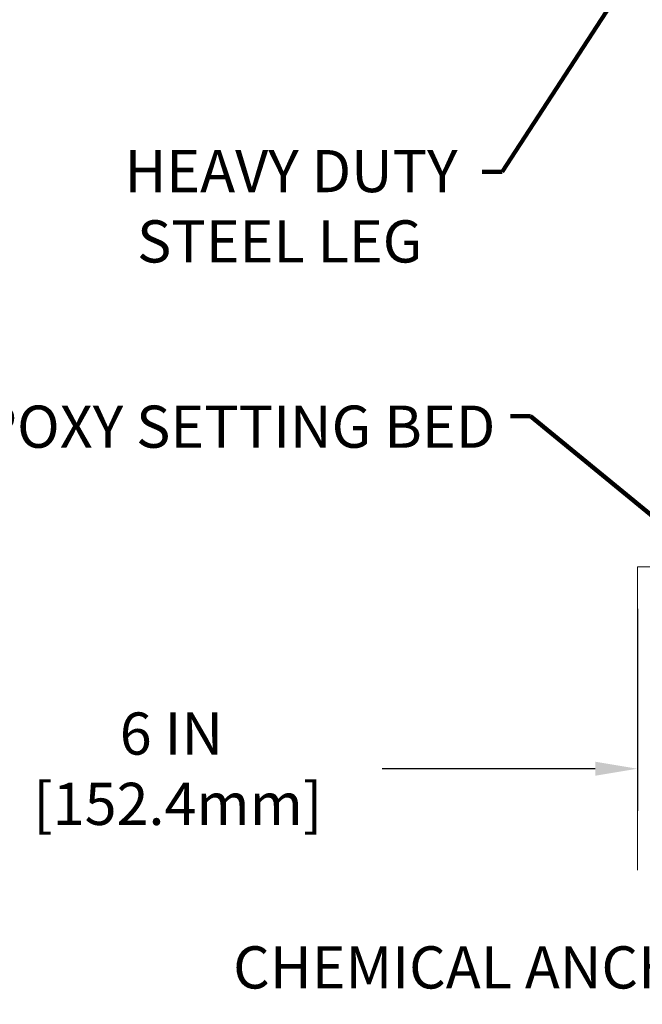
# Model space of a CAD drawing. Extents: x -308 to 3254, y -284 to 1977.
# Drawn here: x 16 to 21, y 7 to 14 of the extents above; entities that cross this region are included whole.
import ezdxf

# ---------------------------------------------------------------- set-up
doc = ezdxf.new("R2010")
doc.units = 0
doc.header["$LTSCALE"] = 5
doc.header["$MEASUREMENT"] = 0
doc.layers.get('DEFPOINTS').update_dxf_attribs({"linetype": 'CONTINUOUS'})
for name, color, linetype, lineweight in [('CONCRETE - L', 132, 'CONTINUOUS', 13), ('DIMS', 50, 'CONTINUOUS', 25), ('TEXT - 4', 241, 'CONTINUOUS', 25)]:
    doc.layers.add(name, color=color, linetype=linetype, lineweight=lineweight)
doc.styles.add('ROMANS', font='romans', dxfattribs={"width": 0.9})
doc.dimstyles.get("Standard").update_dxf_attribs({"dimtxt": 0.18, "dimasz": 0.18, "dimexe": 0.18, "dimexo": 0.0625, "dimgap": 0.09, "dimtad": 0, "dimtih": 1, "dimtoh": 1, "dimdec": 4, "dimzin": 0, "dimdsep": 46, "dimtxsty": 'Standard', "dimcen": 0.09, "dimadec": 0, "dimazin": 0, "dimtfac": 1, "dimtdec": 4, "dimtofl": 0, "dimtmove": 0, "dimatfit": 3, "dimfxl": 1, "dimtolj": 1, "dimtzin": 0, "dimarcsym": 0})

# ---------------------------------------------------------------- blocks, each defined once
blk = doc.blocks.new('*D19')
at = {"layer": 'DEFPOINTS', "color": 0, "transparency": 16777216}
for p in [(14.5630459691126, 10.37974483608588), (20.56304481483676, 10.37974483608588), (20.56304481483676, 9.039064948248651)]:
    blk.add_point(p, dxfattribs=at)
at = {"layer": 'DIMS', "color": 0, "lineweight": -2, "transparency": 16777216}
for p, q in [((14.5630459691126, 10.09974483608588), (14.5630459691126, 8.759064948248652)), ((20.56304481483676, 10.09974483608588), (20.56304481483676, 8.759064948248652)), ((14.8430459691126, 9.039064948248651), (16.06761897563877, 9.039064948248651)), ((20.28304481483676, 9.039064948248651), (18.86761897563877, 9.039064948248651))]:
    blk.add_line(p, q, dxfattribs=at)
at = {"layer": 'DIMS', "color": 0, "transparency": 16777216}
for points in [[(14.8430459691126, 9.085731614915318), (14.8430459691126, 8.992398281581984), (14.5630459691126, 9.039064948248651)], [(20.28304481483676, 9.085731614915318), (20.28304481483676, 8.992398281581984), (20.56304481483676, 9.039064948248651)]]:
    blk.add_solid(points, dxfattribs=at)
at = {"layer": 'DIMS', "color": 0, "transparency": 16777216, "insert": (17.46761897563877, 9.039064948248651), "char_height": 0.28, "attachment_point": 5}
blk.add_mtext('\\A1;6 IN\\P [152.4mm]', dxfattribs=at)

msp = doc.modelspace()

# ---------------------------------------------------------------- linework, layer by layer
at = {"layer": 'CONCRETE - L'}
for q in [(20.56304481484267, 8.366398246643769), (23.50128750393742, 10.37974483609429)]:
    msp.add_line((20.56304481483676, 10.37974483608588), q, dxfattribs=at)

# ---------------------------------------------------------------- texts
at = {"layer": 'TEXT - 4', "char_height": 0.28, "style": 'ROMANS'}
for s, width, insert, attachment_point in [('\\pi0.03923;HEAVY DUTY\\P\\pi0.33923;STEEL LEG', 2.29522979373013, (17.14464828493553, 13.14607736053021), 1), ('EPOXY SETTING BED', 3.945551268311647, (19.61932377979463, 11.44955157772903), 3), ('\\pi0.1543;CHEMICAL ANCHORING\\P\\pi2.9383;SYSTEM', 4.258298309374908, (17.83460162872882, 7.860185682996146), 1)]:
    msp.add_mtext_dynamic_manual_height_columns(s, width=width, gutter_width=90, heights=[0], dxfattribs=dict(at, insert=insert, attachment_point=attachment_point))

# ---------------------------------------------------------------- dimensions: what is measured, and where the dimension line sits
at = {"layer": 'DIMS'}
dim = msp.add_linear_dim(base=(20.56304481483676, 9.039064948248651), p1=(14.5630459691126, 10.37974483608588), p2=(20.56304481483676, 10.37974483608588), text='<>\\P[]', dimstyle='Standard', override={"dimtxt": 0.28, "dimasz": 0.28, "dimexe": 0.28, "dimexo": 0.28, "dimgap": 0.28, "dimlunit": 5, "dimpost": ' IN'}, dxfattribs=at)
dim.commit()
dim.dimension.update_dxf_attribs({"geometry": '*D19', "text_midpoint": (17.46761897563877, 9.039064948248651), "dimtype": 160})

# ---------------------------------------------------------------- leaders
at = {"layer": 'TEXT - 4'}
for points in [[(20.86896676701951, 14.85491887934707), (19.66581832760247, 13.00058021150592), (19.53182985782976, 13.00058021150592)], [(20.93614652716326, 10.49214618879081), (19.85335395075015, 11.3794166977235), (19.71936548097744, 11.3794166977235)]]:
    msp.add_leader(points, dimstyle='Standard', override={"dimtxt": 0.7, "dimasz": 0.28, "dimexe": 0.5, "dimexo": 0.5, "dimtih": 0, "dimtoh": 0, "dimtxsty": 'ROMANS', "dimdle": 0.05, "dimclrd": 256, "dimclre": 256, "dimclrt": 256, "dimtfac": 0.3, "dimlwd": 65535, "dimlwe": 65535}, dxfattribs=at)

doc.saveas('drawing.dxf')
